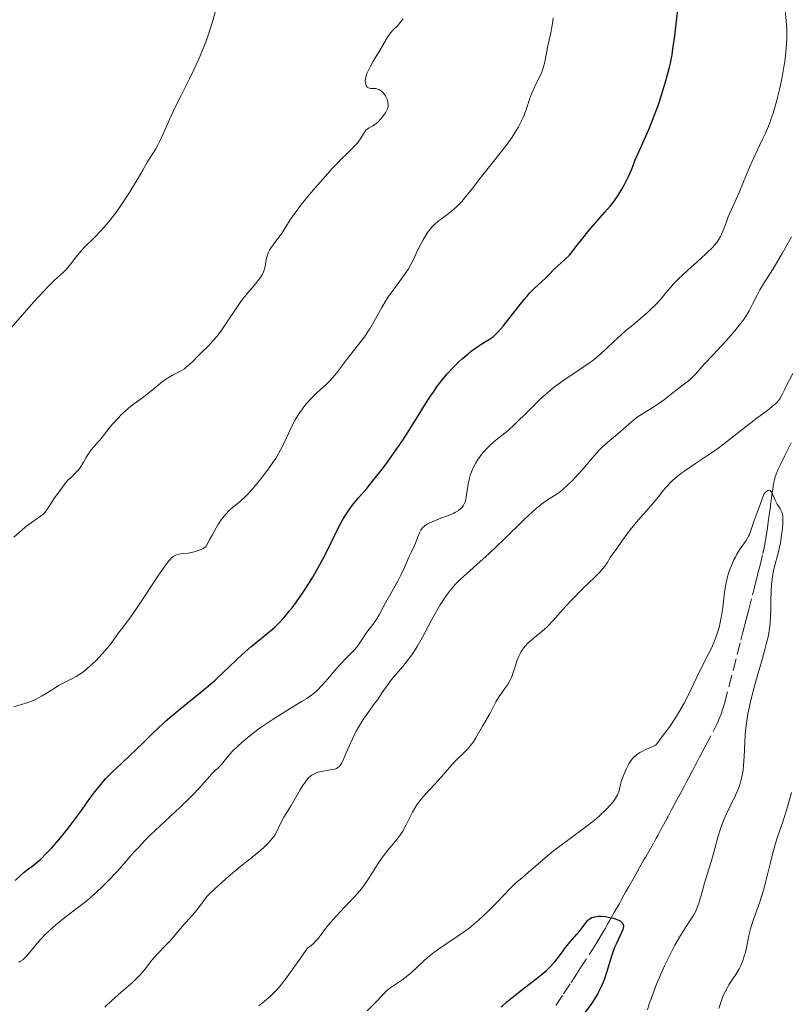
# Model space of a CAD drawing. Units: metres. Extents: x 658190 to 661647, y 4748760 to 4751152.
# Drawn here: x 659288 to 659398, y 4749870 to 4750011 of the extents above; entities that cross this region are included whole.
import ezdxf

# ---------------------------------------------------------------- set-up
doc = ezdxf.new("R2010")
doc.units = ezdxf.units.M
doc.header["$MEASUREMENT"] = 0
doc.linetypes.add('DGN Style 3', pattern=[2.435891, 1.739922, -0.695969])
for name, color, linetype, lineweight in [('Barranco lineal', 142, 'DGN Style 3', 13), ('Curva de nivel directora', 30, 'Continuous', 30), ('Curva de nivel intermedia', 30, 'Continuous', 0)]:
    doc.layers.add(name, color=color, linetype=linetype, lineweight=lineweight)

msp = doc.modelspace()

# ---------------------------------------------------------------- linework, layer by layer
at = {"layer": 'Barranco lineal', "color": 142, "linetype": 'DGN Style 3', "lineweight": 13}
for points in [[(659395.34, 4749941.5, 1104.6), (659395.43, 4749942.11, 1104.73), (659395.51, 4749942.72, 1104.83), (659395.62, 4749943.53, 1104.94), (659395.68, 4749943.94, 1105), (659395.8, 4749944.76, 1105.14), (659395.88, 4749945.16, 1105.23), (659396.03, 4749945.76, 1105.38), (659396.25, 4749946.36, 1105.55), (659396.42, 4749946.75, 1105.68), (659396.79, 4749947.53, 1105.96), (659397.36, 4749948.7, 1106.43), (659397.65, 4749949.28, 1106.63), (659397.94, 4749949.86, 1106.8), (659398.32, 4749950.64, 1106.98)], [(659364.6, 4749869.96, 1097.41), (659365.69, 4749871.62, 1097.52), (659366.78, 4749873.28, 1097.72), (659367.55, 4749874.47, 1097.86), (659368.04, 4749875.22, 1098), (659369.85, 4749878, 1098.7), (659370.32, 4749878.75, 1098.84), (659371.05, 4749879.94, 1099), (659371.48, 4749880.69, 1099.12), (659371.69, 4749881.06, 1099.2), (659372.01, 4749881.62, 1099.36), (659372.33, 4749882.18, 1099.55), (659372.54, 4749882.55, 1099.7), (659372.96, 4749883.3, 1100.06), (659373.28, 4749883.86, 1100.36), (659373.7, 4749884.61, 1100.8), (659373.91, 4749884.98, 1101.01), (659374.35, 4749885.76, 1101.43), (659374.59, 4749886.19, 1101.63), (659375.02, 4749886.95, 1101.95), (659375.72, 4749888.19, 1102.41), (659376.09, 4749888.84, 1102.62), (659376.6, 4749889.75, 1102.88), (659377.03, 4749890.51, 1103.04), (659377.27, 4749890.94, 1103.1), (659377.42, 4749891.2, 1103.12), (659377.71, 4749891.71, 1103.12), (659378.66, 4749893.39, 1102.98), (659378.98, 4749893.95, 1102.97), (659379.19, 4749894.32, 1102.99), (659379.6, 4749895.08, 1103.05), (659380.03, 4749895.86, 1103.12), (659380.26, 4749896.3, 1103.13), (659380.53, 4749896.8, 1103.1), (659380.67, 4749897.08, 1103.06), (659381.18, 4749898.02, 1102.88), (659381.95, 4749899.47, 1102.54), (659382.35, 4749900.23, 1102.38), (659382.96, 4749901.37, 1102.19), (659383.37, 4749902.14, 1102.11), (659383.64, 4749902.64, 1102.07), (659384.18, 4749903.66, 1102.03), (659384.79, 4749904.81, 1102.06), (659385.2, 4749905.57, 1102.11), (659386.01, 4749907.1, 1102.27), (659387.19, 4749909.36, 1102.62), (659387.7, 4749910.41, 1102.78), (659388.09, 4749911.29, 1102.87), (659388.27, 4749911.72, 1102.89), (659388.49, 4749912.34, 1102.9), (659388.69, 4749912.96, 1102.88), (659388.77, 4749913.27, 1102.86), (659390.58, 4749920.28, 1102.9), (659391.11, 4749922.36, 1102.98), (659391.4, 4749923.47, 1103.04), (659391.82, 4749925.11, 1103.17), (659392.19, 4749926.56, 1103.32), (659392.78, 4749928.85, 1103.6), (659393, 4749929.69, 1103.7), (659393.12, 4749930.17, 1103.74), (659393.34, 4749931.03, 1103.79), (659393.66, 4749932.28, 1103.8), (659393.82, 4749932.9, 1103.77), (659394.28, 4749934.77, 1103.62), (659394.42, 4749935.39, 1103.61), (659394.5, 4749935.8, 1103.62), (659394.65, 4749936.62, 1103.66), (659394.75, 4749937.23, 1103.73), (659394.92, 4749938.45, 1103.91), (659395.09, 4749939.67, 1104.15), (659395.17, 4749940.28, 1104.29), (659395.34, 4749941.5, 1104.6)]]:
    msp.add_polyline3d(points, dxfattribs=at)
at = {"layer": 'Curva de nivel directora', "color": 30, "linetype": 'Continuous', "lineweight": 30, "flags": 128}
for points, elevation in [([(659381.25, 4750006.27), (659381.38, 4750007.1), (659381.64, 4750008.97), (659382.03, 4750012.38)], 1125), ([(659299.56, 4749901.89), (659300.09, 4749902.5), (659301.18, 4749903.62), (659302.25, 4749904.63), (659303.61, 4749905.88), (659304.25, 4749906.47), (659305.58, 4749907.79), (659306.79, 4749909), (659307.46, 4749909.65), (659308.6, 4749910.69), (659309.26, 4749911.25), (659310.69, 4749912.43), (659313.71, 4749914.87), (659315.1, 4749916.04), (659315.73, 4749916.6), (659316.85, 4749917.64), (659318.74, 4749919.49), (659319.6, 4749920.3), (659320.88, 4749921.41), (659323.17, 4749923.25), (659323.98, 4749923.93), (659324.34, 4749924.26), (659324.86, 4749924.76), (659325.63, 4749925.6), (659326.38, 4749926.49), (659326.78, 4749927), (659327.4, 4749927.83), (659328.38, 4749929.22), (659329.28, 4749930.63), (659329.74, 4749931.38), (659330.43, 4749932.57), (659331.46, 4749934.48), (659333.45, 4749938.5), (659334.12, 4749939.73), (659334.47, 4749940.3), (659334.82, 4749940.83), (659335.54, 4749941.82), (659336.32, 4749942.76), (659337.47, 4749944.11), (659338.12, 4749944.88), (659339.53, 4749946.66), (659340.29, 4749947.66), (659341.43, 4749949.23), (659342.56, 4749950.87), (659343.1, 4749951.69), (659344.62, 4749954.13), (659345.89, 4749956.21), (659346.52, 4749957.2), (659347.17, 4749958.15), (659347.49, 4749958.61), (659348, 4749959.27), (659348.34, 4749959.7), (659349.03, 4749960.51), (659350.06, 4749961.62), (659350.74, 4749962.28), (659351.18, 4749962.69), (659352.01, 4749963.41), (659352.45, 4749963.76), (659353.26, 4749964.35), (659353.97, 4749964.82), (659355.1, 4749965.52), (659355.65, 4749965.9), (659355.9, 4749966.11), (659356.29, 4749966.5), (659357.04, 4749967.38), (659359.28, 4749970.25), (659360.09, 4749971.24), (659360.47, 4749971.68), (659360.83, 4749972.07), (659361.48, 4749972.74), (659362.6, 4749973.77), (659363.1, 4749974.23), (659363.58, 4749974.72), (659364.36, 4749975.53), (659364.88, 4749976.03), (659365.91, 4749976.97), (659366.56, 4749977.53), (659367.63, 4749978.95), (659368.26, 4749979.76), (659369.36, 4749981.12), (659370.26, 4749982.18), (659371.63, 4749983.7), (659372.42, 4749984.61), (659372.79, 4749985.08), (659373.47, 4749986.04), (659374.07, 4749987.02), (659374.42, 4749987.65), (659375.01, 4749988.81), (659375.47, 4749989.88), (659375.98, 4749991.19), (659376.28, 4749991.94), (659376.9, 4749993.3), (659377.91, 4749995.58), (659378.45, 4749996.89), (659379.24, 4749999.02), (659379.74, 4750000.48), (659380.32, 4750002.37), (659380.57, 4750003.26), (659380.88, 4750004.49), (659381.02, 4750005.08), (659381.25, 4750006.27)], 1125), ([(659287.09, 4749887.88), (659287.93, 4749888.69), (659288.36, 4749889.06), (659288.99, 4749889.54), (659289.63, 4749890), (659290, 4749890.3), (659290.65, 4749890.87), (659291.73, 4749891.94), (659292.35, 4749892.59), (659293.33, 4749893.71), (659294.36, 4749894.96), (659294.88, 4749895.62), (659296.42, 4749897.74), (659297.8, 4749899.65), (659298.5, 4749900.58), (659299.2, 4749901.47), (659299.56, 4749901.89)], 1125), ([(659356.75, 4749869.73), (659357.58, 4749870.47), (659358.28, 4749871.06), (659359.67, 4749872.16), (659362.21, 4749874.13), (659363.24, 4749875), (659363.68, 4749875.41), (659364.4, 4749876.18), (659364.98, 4749876.9), (659365.63, 4749877.79), (659365.94, 4749878.21), (659366.68, 4749879.12), (659367.62, 4749880.2), (659368.02, 4749880.66), (659368.47, 4749881.26), (659368.92, 4749881.88), (659369.14, 4749882.14), (659369.38, 4749882.34), (659369.51, 4749882.43), (659369.74, 4749882.56), (659370.02, 4749882.65), (659370.17, 4749882.69), (659370.52, 4749882.74), (659370.72, 4749882.76), (659371.05, 4749882.76), (659371.72, 4749882.71), (659372.08, 4749882.65), (659372.63, 4749882.54), (659373.14, 4749882.39), (659373.38, 4749882.3), (659373.79, 4749882.08), (659373.95, 4749881.97), (659374.14, 4749881.77), (659374.24, 4749881.55), (659374.27, 4749881.39), (659374.27, 4749881.28), (659374.23, 4749881.04), (659374.18, 4749880.85), (659374, 4749880.42), (659373.5, 4749879.39), (659373.22, 4749878.78), (659373.02, 4749878.27), (659372.63, 4749877.16), (659371.9, 4749874.85), (659371.54, 4749873.78), (659371.36, 4749873.3), (659370.99, 4749872.44), (659370.6, 4749871.68), (659370.32, 4749871.21), (659369.73, 4749870.32), (659367.66, 4749867.48)], 1100)]:
    msp.add_lwpolyline(points, dxfattribs=dict(at, elevation=elevation))
at = {"layer": 'Curva de nivel intermedia', "color": 30, "linetype": 'Continuous', "lineweight": 0, "flags": 128}
for points, elevation in [([(659303.46, 4749986.51), (659304.72, 4749988.6), (659305.38, 4749989.75), (659305.99, 4749990.86), (659306.27, 4749991.32), (659307.23, 4749992.78), (659307.6, 4749993.42), (659307.78, 4749993.78), (659308.38, 4749995.11), (659309.4, 4749997.44), (659310.07, 4749998.86), (659310.87, 4750000.45), (659312.07, 4750002.82), (659312.69, 4750004.1), (659313.31, 4750005.43), (659313.6, 4750006.11), (659314.04, 4750007.16), (659314.44, 4750008.23), (659314.7, 4750008.96), (659315.17, 4750010.41), (659315.39, 4750011.14), (659315.79, 4750012.58)], 1140), ([(659352.15, 4749945.38), (659352.36, 4749946.12), (659352.5, 4749946.5), (659352.74, 4749947.04), (659353.13, 4749947.76), (659353.35, 4749948.13), (659353.92, 4749948.94), (659354.57, 4749949.7), (659354.91, 4749950.06), (659355.27, 4749950.4), (659356.03, 4749951.05), (659357.73, 4749952.42), (659358.67, 4749953.24), (659359.16, 4749953.72), (659360.2, 4749954.76), (659361.7, 4749956.27), (659362.49, 4749957.03), (659363.32, 4749957.77), (659363.75, 4749958.13), (659364.4, 4749958.65), (659365.74, 4749959.62), (659368.36, 4749961.37), (659369.54, 4749962.2), (659370.07, 4749962.6), (659371.03, 4749963.41), (659371.88, 4749964.19), (659372.91, 4749965.18), (659373.41, 4749965.65), (659374.52, 4749966.63), (659376, 4749967.85), (659376.73, 4749968.46), (659377.67, 4749969.29), (659378.13, 4749969.71), (659378.77, 4749970.34), (659379.64, 4749971.25), (659380.37, 4749972.12), (659381.04, 4749972.92), (659381.43, 4749973.36), (659382.12, 4749974.08), (659383.44, 4749975.34), (659385.36, 4749977.07), (659386.2, 4749977.83), (659387.05, 4749978.65), (659387.37, 4749979.01), (659387.76, 4749979.49), (659387.92, 4749979.73), (659388.2, 4749980.23), (659388.56, 4749981.07), (659389.04, 4749982.34), (659389.31, 4749983.02), (659390.88, 4749986.54), (659391.49, 4749988.04), (659392.39, 4749990.24), (659392.9, 4749991.38), (659393.45, 4749992.54), (659394.23, 4749994.15), (659394.62, 4749995.01), (659395.2, 4749996.39), (659395.47, 4749997.13), (659395.73, 4749997.92), (659396.22, 4749999.57), (659396.65, 4750001.27), (659396.89, 4750002.4), (659397.04, 4750003.13), (659397.29, 4750004.54), (659397.4, 4750005.28), (659397.57, 4750006.63), (659397.67, 4750007.84), (659397.71, 4750008.57), (659397.71, 4750009.88), (659397.63, 4750011.14), (659397.47, 4750012.66)], 1120), ([(659341.24, 4750009.78), (659341.92, 4750010.48), (659342.24, 4750010.84), (659342.68, 4750011.44)], 1135), ([(659346.81, 4749981.56), (659347.15, 4749981.91), (659347.78, 4749982.45), (659348.32, 4749982.85), (659349.17, 4749983.48), (659349.63, 4749983.85), (659350.35, 4749984.49), (659350.72, 4749984.85), (659351.09, 4749985.25), (659351.83, 4749986.12), (659352.58, 4749987.06), (659353.59, 4749988.39), (659354.1, 4749989.05), (659355.26, 4749990.51), (659356.76, 4749992.37), (659357.46, 4749993.28), (659358.31, 4749994.48), (659358.7, 4749995.06), (659359.22, 4749995.93), (659359.66, 4749996.78), (659359.86, 4749997.2), (659360.03, 4749997.61), (659360.33, 4749998.42), (659360.85, 4750000), (659361.15, 4750000.78), (659361.68, 4750001.95), (659362.42, 4750003.46), (659362.71, 4750004.2), (659362.83, 4750004.56), (659363.01, 4750005.26), (659363.37, 4750007.32), (659363.61, 4750008.37), (659363.86, 4750009.41), (659363.98, 4750010.01), (659364.14, 4750011.02), (659364.22, 4750011.58)], 1130), ([(659306.05, 4749957.64), (659306.95, 4749958.38), (659308.22, 4749959.42), (659308.85, 4749959.88), (659309.15, 4749960.06), (659309.74, 4749960.38), (659310.83, 4749960.94), (659311.35, 4749961.26), (659311.61, 4749961.46), (659312.12, 4749961.9), (659312.63, 4749962.4), (659313.32, 4749963.12), (659313.68, 4749963.48), (659314.82, 4749964.61), (659315.43, 4749965.25), (659316.06, 4749965.98), (659316.38, 4749966.4), (659316.71, 4749966.85), (659317.38, 4749967.83), (659318.75, 4749969.91), (659319.44, 4749970.89), (659319.78, 4749971.34), (659320.43, 4749972.16), (659321.59, 4749973.49), (659322.03, 4749974.03), (659322.21, 4749974.27), (659322.49, 4749974.71), (659322.68, 4749975.13), (659322.77, 4749975.4), (659322.91, 4749975.96), (659323.08, 4749976.93), (659323.21, 4749977.45), (659323.41, 4749977.98), (659323.54, 4749978.25), (659323.69, 4749978.51), (659324.05, 4749979.04), (659324.89, 4749980.11), (659325.3, 4749980.66), (659325.88, 4749981.58), (659326.51, 4749982.6), (659326.93, 4749983.22), (659327.77, 4749984.36), (659328.29, 4749985.03), (659329.51, 4749986.52), (659330.84, 4749988.07), (659332.56, 4749989.99), (659333.31, 4749990.8), (659333.8, 4749991.3), (659334.6, 4749992.07), (659335.65, 4749993.06), (659336.02, 4749993.47), (659336.19, 4749993.7), (659336.52, 4749994.18), (659337.1, 4749995.1), (659337.36, 4749995.46), (659337.49, 4749995.58), (659337.74, 4749995.77), (659338.29, 4749996.04), (659338.62, 4749996.25), (659338.8, 4749996.39), (659339.19, 4749996.75), (659339.7, 4749997.32), (659339.93, 4749997.62), (659340.22, 4749998.05), (659340.33, 4749998.25), (659340.48, 4749998.61), (659340.54, 4749998.94), (659340.55, 4749999.15), (659340.5, 4749999.54), (659340.39, 4749999.92), (659340.31, 4750000.11), (659340.17, 4750000.39), (659339.9, 4750000.76), (659339.61, 4750001.04), (659339.45, 4750001.16), (659339.19, 4750001.3), (659338.91, 4750001.39), (659338.77, 4750001.42), (659338.47, 4750001.44), (659338.07, 4750001.45), (659337.89, 4750001.47), (659337.72, 4750001.52), (659337.54, 4750001.65), (659337.43, 4750001.78), (659337.33, 4750002.01), (659337.28, 4750002.26), (659337.27, 4750002.56), (659337.28, 4750002.72), (659337.34, 4750003.08), (659337.39, 4750003.27), (659337.49, 4750003.57), (659337.62, 4750003.89), (659337.95, 4750004.56), (659338.36, 4750005.26), (659338.94, 4750006.2), (659339.21, 4750006.65), (659340.26, 4750008.46), (659340.57, 4750008.96), (659340.74, 4750009.18), (659340.9, 4750009.4), (659341.24, 4750009.78)], 1135), ([(659286.5, 4749967.13), (659289.75, 4749970.83), (659291.17, 4749972.38), (659291.76, 4749972.99), (659292.72, 4749973.94), (659293.99, 4749975.09), (659294.44, 4749975.53), (659294.65, 4749975.77), (659295.06, 4749976.28), (659295.86, 4749977.36), (659296.28, 4749977.88), (659296.94, 4749978.6), (659298.5, 4749980.1), (659299.32, 4749980.96), (659299.76, 4749981.44), (659300.46, 4749982.26), (659301.18, 4749983.18), (659301.56, 4749983.69), (659301.94, 4749984.23), (659302.71, 4749985.36), (659303.46, 4749986.51)], 1140), ([(659286.83, 4749912.79), (659287.82, 4749913.06), (659288.75, 4749913.36), (659289.19, 4749913.51), (659289.8, 4749913.76), (659290.17, 4749913.93), (659290.86, 4749914.29), (659291.78, 4749914.83), (659292.82, 4749915.52), (659293.31, 4749915.82), (659293.66, 4749916.02), (659294.36, 4749916.38), (659295.31, 4749916.85), (659295.8, 4749917.13), (659296.57, 4749917.62), (659296.97, 4749917.92), (659297.8, 4749918.61), (659298.62, 4749919.38), (659299.14, 4749919.9), (659300.04, 4749920.89), (659300.33, 4749921.23), (659300.8, 4749921.83), (659301.89, 4749923.38), (659302.51, 4749924.18), (659303.63, 4749925.66), (659304.38, 4749926.72), (659305.73, 4749928.76), (659307.63, 4749931.65), (659308.44, 4749932.83), (659309.08, 4749933.67), (659309.35, 4749933.97), (659309.51, 4749934.13), (659309.83, 4749934.38), (659310.13, 4749934.55), (659310.34, 4749934.62), (659310.8, 4749934.71), (659311.21, 4749934.76), (659311.83, 4749934.83), (659312.17, 4749934.88), (659312.72, 4749934.99), (659313.01, 4749935.08), (659313.62, 4749935.3), (659313.93, 4749935.45), (659314.42, 4749935.73), (659314.97, 4749936.8), (659315.3, 4749937.41), (659315.89, 4749938.46), (659316.15, 4749938.89), (659316.62, 4749939.6), (659317.03, 4749940.14), (659317.27, 4749940.43), (659317.7, 4749940.88), (659318.33, 4749941.45), (659319.1, 4749942.05), (659319.48, 4749942.37), (659320.04, 4749942.88), (659320.35, 4749943.19), (659320.85, 4749943.73), (659321.73, 4749944.75), (659322.64, 4749945.89), (659323.12, 4749946.52), (659323.84, 4749947.53), (659324.52, 4749948.57), (659324.84, 4749949.09), (659325.12, 4749949.62), (659325.64, 4749950.65), (659326.55, 4749952.61), (659327, 4749953.52), (659327.23, 4749953.95), (659327.72, 4749954.77), (659328.25, 4749955.53), (659328.62, 4749956.01), (659328.88, 4749956.31), (659329.42, 4749956.9), (659330.39, 4749957.84), (659331.7, 4749959.04), (659332.31, 4749959.66), (659332.59, 4749959.97), (659333.12, 4749960.62), (659334.71, 4749962.73), (659336.64, 4749965.14), (659337.29, 4749966.04), (659337.61, 4749966.51), (659337.91, 4749967), (659338.49, 4749968), (659339.63, 4749970.06), (659340.24, 4749971.07), (659340.57, 4749971.56), (659341.25, 4749972.52), (659342.58, 4749974.29), (659343.15, 4749975.09), (659343.4, 4749975.48), (659343.81, 4749976.21), (659344.16, 4749976.9), (659344.56, 4749977.78), (659344.76, 4749978.2), (659345.24, 4749979.14), (659345.57, 4749979.73), (659346.21, 4749980.77), (659346.61, 4749981.32), (659346.81, 4749981.56)], 1130), ([(659332.66, 4749903.82), (659332.99, 4749903.9), (659333.13, 4749903.96), (659333.34, 4749904.08), (659333.54, 4749904.24), (659333.63, 4749904.34), (659333.82, 4749904.6), (659333.91, 4749904.76), (659334.06, 4749905.04), (659334.55, 4749906.19), (659335.1, 4749907.49), (659335.42, 4749908.2), (659335.98, 4749909.31), (659336.29, 4749909.86), (659336.98, 4749910.95), (659337.7, 4749911.99), (659338.61, 4749913.25), (659339, 4749913.79), (659339.7, 4749914.83), (659340.53, 4749916.03), (659341.03, 4749916.68), (659341.65, 4749917.42), (659342.63, 4749918.57), (659343.15, 4749919.21), (659343.94, 4749920.26), (659344.33, 4749920.83), (659344.7, 4749921.42), (659345.42, 4749922.66), (659346.76, 4749925.2), (659347.42, 4749926.4), (659347.99, 4749927.4), (659348.29, 4749927.86), (659348.73, 4749928.53), (659349.42, 4749929.46), (659350.15, 4749930.31), (659350.52, 4749930.72), (659350.92, 4749931.11), (659351.76, 4749931.87), (659353.76, 4749933.61), (659355, 4749934.72), (659357.14, 4749936.78), (659360.06, 4749939.62), (659361.3, 4749940.79), (659361.82, 4749941.25), (659362.69, 4749941.95), (659363.38, 4749942.44), (659364.49, 4749943.15), (659365.24, 4749943.68), (659365.64, 4749944), (659366.28, 4749944.56), (659366.97, 4749945.23), (659367.33, 4749945.61), (659368.49, 4749946.93), (659370.06, 4749948.77), (659370.79, 4749949.57), (659371.13, 4749949.91), (659371.76, 4749950.5), (659373.42, 4749951.87), (659374.24, 4749952.6), (659375.42, 4749953.65), (659376.06, 4749954.15), (659376.4, 4749954.39), (659377.1, 4749954.86), (659378.54, 4749955.74), (659379.22, 4749956.18), (659380.15, 4749956.86), (659381.82, 4749958.2), (659382.63, 4749958.81), (659383.6, 4749959.54), (659384, 4749959.88), (659384.49, 4749960.37), (659385.26, 4749961.25), (659385.84, 4749961.9), (659387.07, 4749963.22), (659388.99, 4749965.27), (659389.87, 4749966.26), (659390.26, 4749966.71), (659390.94, 4749967.53), (659391.48, 4749968.27), (659391.79, 4749968.72), (659392.3, 4749969.57), (659392.78, 4749970.5), (659393.43, 4749971.82), (659393.83, 4749972.56), (659394.58, 4749973.8), (659395.73, 4749975.59), (659396.28, 4749976.49), (659397.04, 4749977.78), (659397.94, 4749979.39), (659398.37, 4749980.15)], 1115), ([(659396.28, 4749956.42), (659396.59, 4749956.79), (659396.77, 4749957.05), (659397.1, 4749957.66), (659397.37, 4749958.22), (659397.81, 4749959.15), (659398.08, 4749959.68), (659398.57, 4749960.58)], 1110), ([(659286.88, 4749937.09), (659288.02, 4749938.1), (659288.53, 4749938.53), (659289.04, 4749938.93), (659289.88, 4749939.55), (659290.71, 4749940.13), (659291.03, 4749940.38), (659291.31, 4749940.64), (659291.44, 4749940.79), (659291.63, 4749941.04), (659292.05, 4749941.68), (659292.86, 4749942.92), (659293.46, 4749943.76), (659294.22, 4749944.77), (659294.68, 4749945.35), (659295.21, 4749945.78), (659295.51, 4749946.06), (659296.02, 4749946.61), (659296.24, 4749946.88), (659296.6, 4749947.39), (659296.89, 4749947.88), (659297.23, 4749948.49), (659297.39, 4749948.77), (659297.58, 4749949.06), (659297.98, 4749949.61), (659298.39, 4749950.1), (659298.95, 4749950.72), (659299.22, 4749951.03), (659299.8, 4749951.75), (659300.62, 4749952.81), (659301.1, 4749953.38), (659301.64, 4749953.98), (659302.42, 4749954.78), (659302.83, 4749955.17), (659303.71, 4749955.93), (659304.5, 4749956.53), (659305.51, 4749957.23), (659306.05, 4749957.64)], 1135), ([(659329, 4749878.17), (659329.49, 4749878.56), (659329.78, 4749878.81), (659330.29, 4749879.33), (659330.52, 4749879.59), (659330.94, 4749880.12), (659331.78, 4749881.25), (659332.28, 4749881.86), (659332.7, 4749882.36), (659333.67, 4749883.4), (659335.07, 4749884.86), (659335.76, 4749885.6), (659336.71, 4749886.7), (659337.12, 4749887.24), (659337.84, 4749888.28), (659339.03, 4749890.18), (659339.6, 4749891.04), (659339.9, 4749891.44), (659340.52, 4749892.22), (659341.37, 4749893.22), (659341.79, 4749893.74), (659342.37, 4749894.55), (659342.64, 4749894.98), (659343.13, 4749895.88), (659344.05, 4749897.68), (659344.52, 4749898.5), (659344.76, 4749898.87), (659345.29, 4749899.56), (659345.85, 4749900.22), (659347.13, 4749901.58), (659348.2, 4749902.77), (659349.65, 4749904.4), (659350.32, 4749905.13), (659351.19, 4749906.02), (659351.86, 4749906.68), (659352.15, 4749907), (659352.56, 4749907.5), (659352.76, 4749907.76), (659353.12, 4749908.33), (659354.07, 4749910.03), (659354.5, 4749910.75), (659355.03, 4749911.62), (659355.28, 4749912.06), (659356, 4749913.51), (659356.3, 4749914.02), (659356.46, 4749914.28), (659356.83, 4749914.8), (659357.38, 4749915.54), (659357.65, 4749915.95), (659358.04, 4749916.63), (659358.21, 4749917), (659358.37, 4749917.41), (659358.66, 4749918.28), (659359.05, 4749919.49), (659359.29, 4749920.07), (659359.56, 4749920.62), (659359.72, 4749920.88), (659359.98, 4749921.24), (659360.17, 4749921.47), (659360.59, 4749921.89), (659361.31, 4749922.51), (659362.36, 4749923.37), (659362.91, 4749923.86), (659363.33, 4749924.26), (659364.18, 4749925.16), (659365.97, 4749927.16), (659366.92, 4749928.18), (659368.38, 4749929.65), (659370.18, 4749931.37), (659370.88, 4749932.09), (659371.17, 4749932.41), (659371.61, 4749932.97), (659371.93, 4749933.43), (659372.39, 4749934.19), (659372.73, 4749934.67), (659373.24, 4749935.35), (659373.53, 4749935.75), (659374.62, 4749937.36), (659375.42, 4749938.41), (659376.43, 4749939.59), (659377.86, 4749941.2), (659378.5, 4749941.93), (659379.26, 4749942.85), (659380.04, 4749943.85), (659380.42, 4749944.3), (659380.99, 4749944.92), (659381.32, 4749945.24), (659381.91, 4749945.75), (659382.64, 4749946.32), (659383.07, 4749946.63), (659384.59, 4749947.67), (659386.88, 4749949.2), (659387.99, 4749949.98), (659389.47, 4749951.09), (659391.23, 4749952.5), (659392.09, 4749953.18), (659393.39, 4749954.16), (659394.98, 4749955.33), (659395.61, 4749955.82), (659396.09, 4749956.23), (659396.28, 4749956.42)], 1110), ([(659287.6, 4749876.19), (659287.85, 4749876.31), (659288.17, 4749876.51), (659288.33, 4749876.64), (659288.64, 4749876.97), (659289.21, 4749877.66), (659290.22, 4749878.89), (659290.88, 4749879.61), (659291.25, 4749879.98), (659292.05, 4749880.75), (659292.91, 4749881.51), (659293.48, 4749882), (659294.57, 4749882.87), (659295.63, 4749883.68), (659296.97, 4749884.69), (659297.71, 4749885.3), (659298.83, 4749886.31), (659299.44, 4749886.88), (659300.36, 4749887.79), (659301.69, 4749889.19), (659302.92, 4749890.59), (659304.05, 4749891.89), (659304.69, 4749892.59), (659305.81, 4749893.74), (659306.45, 4749894.37), (659307.86, 4749895.7), (659310.75, 4749898.39), (659311.98, 4749899.59), (659312.5, 4749900.12), (659313.4, 4749901.09), (659314.59, 4749902.41), (659315.29, 4749903.16), (659316.64, 4749904.52), (659317.36, 4749905.44), (659317.88, 4749906.03), (659318.24, 4749906.41), (659318.98, 4749907.14), (659319.55, 4749907.66), (659320.71, 4749908.63), (659321.87, 4749909.52), (659322.63, 4749910.06), (659324.07, 4749911.03), (659326.11, 4749912.33), (659328.13, 4749913.55), (659328.87, 4749914), (659329.63, 4749914.5), (659329.94, 4749914.74), (659330.38, 4749915.12), (659331.06, 4749915.83), (659331.89, 4749916.79), (659333.14, 4749918.26), (659333.77, 4749918.96), (659334.64, 4749919.86), (659335.62, 4749920.85), (659336.02, 4749921.3), (659336.2, 4749921.52), (659336.51, 4749921.96), (659337.05, 4749922.84), (659337.34, 4749923.28), (659337.83, 4749923.94), (659338.53, 4749924.83), (659338.85, 4749925.27), (659339.26, 4749925.96), (659339.82, 4749927.06), (659340.2, 4749927.77), (659340.92, 4749929.05), (659341.97, 4749930.9), (659342.42, 4749931.74), (659342.91, 4749932.76), (659343.53, 4749934.26), (659343.85, 4749934.93), (659344.29, 4749935.82), (659344.48, 4749936.26), (659344.73, 4749936.92), (659345.05, 4749937.74), (659345.23, 4749938.1), (659345.43, 4749938.38), (659345.54, 4749938.51), (659345.74, 4749938.69), (659346.11, 4749938.95), (659346.33, 4749939.08), (659346.86, 4749939.33), (659347.86, 4749939.73), (659349.31, 4749940.28), (659349.94, 4749940.54), (659350.2, 4749940.67), (659350.62, 4749940.91), (659350.94, 4749941.16), (659351.1, 4749941.33), (659351.2, 4749941.45), (659351.36, 4749941.7), (659351.57, 4749942.18), (659351.68, 4749942.56), (659351.74, 4749942.84), (659351.85, 4749943.49), (659352.01, 4749944.69), (659352.15, 4749945.38)], 1120), ([(659373.61, 4749900.62), (659373.73, 4749901.05), (659373.88, 4749901.66), (659373.97, 4749902.01), (659374.24, 4749902.83), (659374.41, 4749903.28), (659374.71, 4749903.96), (659375.04, 4749904.61), (659375.22, 4749904.9), (659375.57, 4749905.37), (659375.78, 4749905.59), (659376.16, 4749905.9), (659376.65, 4749906.23), (659376.96, 4749906.4), (659377.49, 4749906.67), (659378.9, 4749907.3), (659379.99, 4749908.7), (659380.63, 4749909.57), (659381.02, 4749910.13), (659381.72, 4749911.19), (659382.18, 4749911.94), (659382.97, 4749913.33), (659383.63, 4749914.6), (659384.72, 4749916.87), (659385.49, 4749918.42), (659386.48, 4749920.36), (659386.93, 4749921.31), (659387.34, 4749922.25), (659387.52, 4749922.72), (659387.77, 4749923.43), (659387.98, 4749924.16), (659388.09, 4749924.64), (659388.29, 4749925.61), (659388.51, 4749927.03), (659388.73, 4749928.78), (659388.83, 4749929.56), (659388.92, 4749930.08), (659389.1, 4749931.01), (659389.31, 4749931.79), (659389.45, 4749932.25), (659389.76, 4749933.06), (659390.12, 4749933.86), (659390.37, 4749934.35), (659390.55, 4749934.66), (659390.93, 4749935.27), (659391.85, 4749936.61), (659392.12, 4749937.05), (659392.23, 4749937.27), (659392.33, 4749937.49), (659392.51, 4749937.94), (659392.95, 4749939.36), (659393.24, 4749940.13), (659393.65, 4749941.17), (659393.83, 4749941.64), (659394.21, 4749942.76), (659394.42, 4749943.21), (659394.66, 4749943.54), (659394.79, 4749943.68), (659395, 4749943.81), (659395.14, 4749943.84), (659395.3, 4749943.8), (659395.38, 4749943.72), (659395.54, 4749943.49), (659396.01, 4749942.4), (659396.31, 4749941.85), (659396.73, 4749941.19), (659396.9, 4749940.87), (659397.02, 4749940.58), (659397.06, 4749940.43), (659397.11, 4749940.18), (659397.15, 4749939.76), (659397.13, 4749938.95), (659397.04, 4749937.99), (659396.96, 4749937.45), (659396.82, 4749936.58), (659396.54, 4749935.22), (659395.84, 4749932.5), (659395.65, 4749931.51), (659395.58, 4749930.99), (659395.52, 4749930.44), (659395.44, 4749929.3), (659395.41, 4749928.13), (659395.39, 4749926.64), (659395.38, 4749925.94), (659395.31, 4749924.69), (659395.24, 4749924.06), (659395.06, 4749923.02), (659394.76, 4749921.76), (659394.56, 4749921.01), (659394.05, 4749919.24), (659393.26, 4749916.48), (659392.86, 4749915.02), (659392.5, 4749913.56), (659392.34, 4749912.83), (659392.13, 4749911.78), (659391.97, 4749910.76), (659391.88, 4749910.11), (659391.75, 4749908.87), (659391.67, 4749907.72), (659391.58, 4749905.66), (659391.5, 4749904.35)], 1105), ([(659299.91, 4749869.73), (659300.97, 4749870.73), (659302.24, 4749871.84), (659303.96, 4749873.33), (659304.68, 4749874.01), (659304.97, 4749874.31), (659305.46, 4749874.87), (659306.24, 4749875.91), (659306.66, 4749876.44), (659307.49, 4749877.35), (659308.74, 4749878.64), (659309.34, 4749879.28), (659310.12, 4749880.19), (659311.03, 4749881.3), (659311.48, 4749881.83), (659312.53, 4749882.96), (659313.21, 4749883.78), (659314.04, 4749884.89), (659314.53, 4749885.6), (659315.74, 4749886.73), (659317.71, 4749888.5), (659319.19, 4749889.75), (659321.23, 4749891.36), (659322.29, 4749892.24), (659322.76, 4749892.66), (659323.37, 4749893.28), (659323.88, 4749893.85), (659324.1, 4749894.13), (659324.28, 4749894.39), (659324.58, 4749894.89), (659325.22, 4749896.27), (659325.61, 4749896.95), (659326.27, 4749898), (659326.65, 4749898.64), (659327.93, 4749900.9), (659328.37, 4749901.6), (659328.58, 4749901.91), (659328.79, 4749902.18), (659329.19, 4749902.63), (659329.6, 4749902.97), (659329.88, 4749903.14), (659330.08, 4749903.24), (659330.48, 4749903.4), (659330.72, 4749903.47), (659331.22, 4749903.58), (659332.22, 4749903.74), (659332.66, 4749903.82)], 1115), ([(659391.5, 4749904.35), (659391.44, 4749903.77), (659391.38, 4749903.4), (659391.26, 4749902.73), (659391.01, 4749901.8), (659390.81, 4749901.23), (659390.66, 4749900.86), (659390.33, 4749900.1), (659389.02, 4749897.35), (659388.59, 4749896.35), (659388.39, 4749895.83), (659388.21, 4749895.31), (659387.88, 4749894.24), (659387.06, 4749891.21), (659385.92, 4749887.52), (659385.43, 4749885.72), (659385.15, 4749884.79), (659384.8, 4749883.86), (659384.59, 4749883.41), (659384.35, 4749882.97), (659383.81, 4749882.09), (659382.94, 4749880.77), (659382.45, 4749879.99), (659381.65, 4749878.6), (659380.77, 4749876.89), (659380.18, 4749875.64), (659379.41, 4749873.88), (659379.04, 4749873), (659378.3, 4749871.07), (659377.98, 4749870.18), (659377.71, 4749869.34)], 1105), ([(659337.53, 4749869.2), (659338.6, 4749870.26), (659339.05, 4749870.73), (659339.44, 4749871.15), (659339.92, 4749871.66), (659340.16, 4749871.9), (659340.57, 4749872.26), (659340.8, 4749872.45), (659341.64, 4749873.02), (659342.5, 4749873.59), (659342.95, 4749873.91), (659343.62, 4749874.44), (659343.95, 4749874.73), (659344.62, 4749875.36), (659345.59, 4749876.29), (659346.14, 4749876.78), (659347.09, 4749877.55), (659347.63, 4749877.94), (659348.82, 4749878.76), (659350.57, 4749879.94), (659351.48, 4749880.58), (659352.38, 4749881.26), (659352.82, 4749881.62), (659353.48, 4749882.18), (659354.74, 4749883.35), (659355.91, 4749884.51), (659357.27, 4749885.94), (659357.85, 4749886.54), (659358.92, 4749887.58), (659359.51, 4749888.1), (659360.23, 4749888.7), (659360.6, 4749889.02), (659362.71, 4749890.87), (659364.27, 4749892.12), (659366.25, 4749893.61), (659369.06, 4749895.72), (659370.3, 4749896.7), (659370.84, 4749897.16), (659371.74, 4749898), (659372.43, 4749898.74), (659372.79, 4749899.18), (659372.99, 4749899.45), (659373.3, 4749899.93), (659373.42, 4749900.18), (659373.61, 4749900.62)], 1105), ([(659398.39, 4749900.48), (659397.81, 4749898.43), (659397.17, 4749896.44), (659396.29, 4749893.84), (659395.88, 4749892.52), (659395.7, 4749891.84), (659395.36, 4749890.48), (659394.71, 4749887.78), (659394.36, 4749886.49), (659394.17, 4749885.87), (659393.76, 4749884.67), (659392.96, 4749882.46), (659392.63, 4749881.44), (659392.49, 4749880.94), (659392.26, 4749879.98), (659391.9, 4749878.21), (659391.71, 4749877.4), (659391.6, 4749877.02), (659391.34, 4749876.29), (659391.05, 4749875.62), (659390.85, 4749875.2), (659390.4, 4749874.42), (659389.88, 4749873.63), (659389.41, 4749872.93), (659389.18, 4749872.55), (659388.84, 4749871.93), (659388.55, 4749871.29), (659388.41, 4749870.95), (659388.22, 4749870.4), (659387.95, 4749869.52)], 1110), ([(659322.01, 4749869.9), (659322.82, 4749870.57), (659323.61, 4749871.26), (659323.98, 4749871.6), (659324.5, 4749872.13), (659324.98, 4749872.65), (659325.27, 4749873.01), (659325.84, 4749873.75), (659327.72, 4749876.42), (659329, 4749878.17)], 1110)]:
    msp.add_lwpolyline(points, dxfattribs=dict(at, elevation=elevation))

doc.saveas('drawing.dxf')
